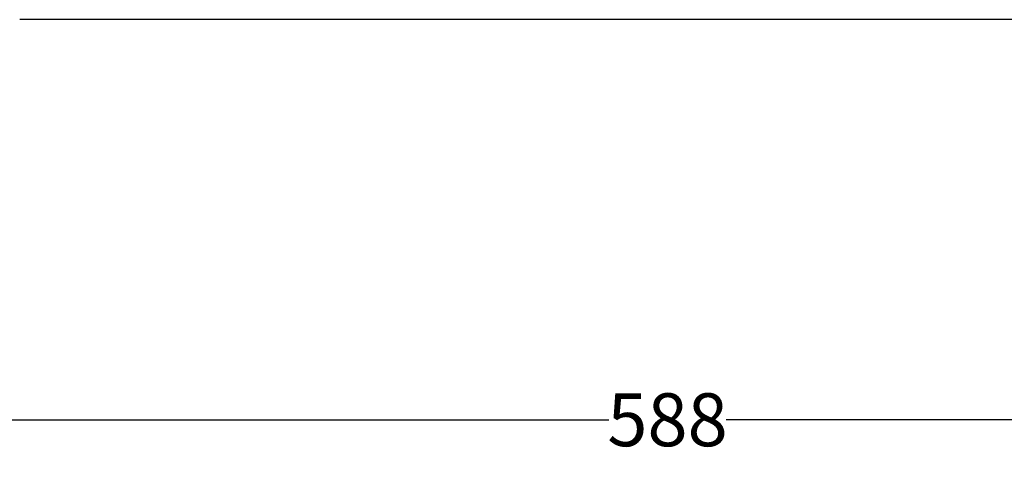
# Model space of a CAD drawing. Units: millimetres. Extents: x 17588 to 20237, y -700 to 1894.
# Drawn here: x 19347 to 19719, y -689 to -516 of the extents above; entities that cross this region are included whole.
import ezdxf

# ---------------------------------------------------------------- set-up
doc = ezdxf.new("R2010")
doc.units = ezdxf.units.MM
doc.layers.add('Dimensions', color=1, linetype='Continuous')
doc.styles.get("Standard").update_dxf_attribs({"font": 'arial.ttf'})
doc.dimstyles.get("Standard").update_dxf_attribs({"dimtxt": 0.18, "dimasz": 40, "dimexe": 0.18, "dimexo": 0.0625, "dimgap": 0.09, "dimtad": 0, "dimdec": 0, "dimzin": 0, "dimdsep": 46, "dimtxsty": 'Standard', "dimblk": 'ARCHTICK', "dimcen": 0.09, "dimadec": 0, "dimazin": 0, "dimtfac": 1, "dimtdec": 4, "dimtofl": 0, "dimtmove": 0, "dimatfit": 3, "dimfxl": 1, "dimtolj": 1, "dimtzin": 0, "dimarcsym": 0})

# ---------------------------------------------------------------- blocks, each defined once
blk = doc.blocks.new('_ArchTick')
at = {"color": 0, "linetype": 'ByBlock', "const_width": 0.15}
blk.add_lwpolyline([(-0.5, -0.5), (0.5, 0.5)], dxfattribs=at)
blk = doc.blocks.new('*D451')
at = {"layer": 'Defpoints', "color": 0}
for p in [(19297.43, -628.06), (19885.43, -628.06), (19885.43, -667.27)]:
    blk.add_point(p, dxfattribs=at)
at = {"layer": 'Dimensions', "color": 0, "lineweight": -2}
for p, q in [((19297.43, -628.12), (19297.43, -667.45)), ((19885.43, -628.12), (19885.43, -667.45)), ((19297.43, -667.27), (19569.25, -667.27)), ((19885.43, -667.27), (19613.61, -667.27))]:
    blk.add_line(p, q, dxfattribs=at)
at = {"layer": 'Dimensions', "color": 0, "lineweight": -2, "xscale": 40, "yscale": 40, "zscale": 40, "rotation": 180}
blk.add_blockref('_ArchTick', (19297.43, -667.27), dxfattribs=at)
at = {"layer": 'Dimensions', "color": 0, "lineweight": -2, "xscale": 40, "yscale": 40, "zscale": 40}
blk.add_blockref('_ArchTick', (19885.43, -667.27), dxfattribs=at)
at = {"layer": 'Dimensions', "color": 0, "insert": (19591.43, -667.27), "char_height": 20, "attachment_point": 5}
blk.add_mtext('\\A1;588', dxfattribs=at)

msp = doc.modelspace()

# ---------------------------------------------------------------- linework, layer by layer
at = {"color": 7, "linetype": 'Continuous', "lineweight": 25}
msp.add_line((19835.93, -516.12), (19346.93, -516.12), dxfattribs=at)

# ---------------------------------------------------------------- dimensions: what is measured, and where the dimension line sits
at = {"layer": 'Dimensions'}
dim = msp.add_linear_dim(base=(19885.43, -667.27), p1=(19297.43, -628.06), p2=(19885.43, -628.06), dimstyle='Standard', override={"dimtxt": 20}, dxfattribs=at)
dim.commit()
dim.dimension.update_dxf_attribs({"geometry": '*D451', "text_midpoint": (19591.43, -667.27)})

doc.saveas('drawing.dxf')
